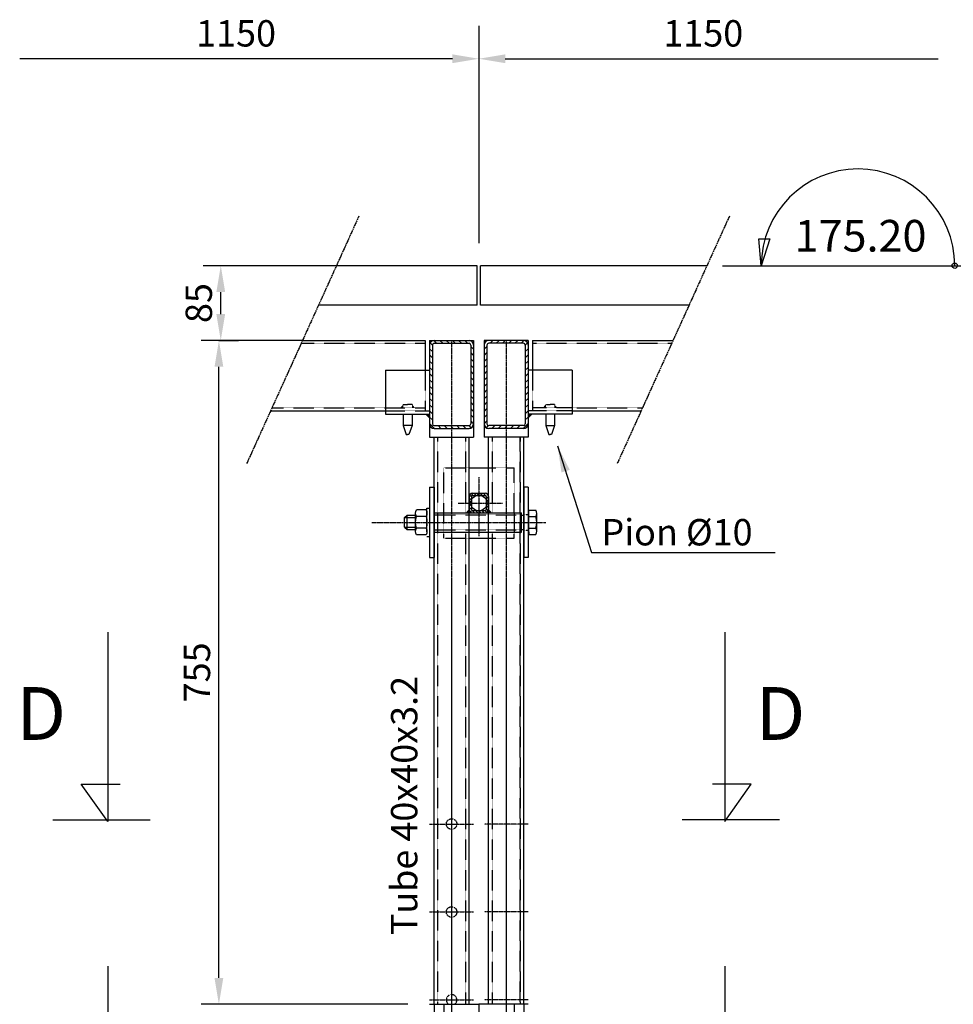
# Model space of a CAD drawing. Units: millimetres. Extents: x 54036 to 121410, y 3501 to 83165.
# Drawn here: x 115202 to 116264, y 54142 to 55262 of the extents above; entities that cross this region are included whole.
import ezdxf
from ezdxf.enums import TextEntityAlignment as Align

# ---------------------------------------------------------------- set-up
doc = ezdxf.new("R2010")
doc.units = ezdxf.units.MM
doc.linetypes.add('AXES', pattern=[2, 1.25, -0.25, 0.25, -0.25])
doc.linetypes.add('CACHE', pattern=[0.375, 0.25, -0.125])
doc.layers.add('x Détails DESSOUS poteau', color=7, linetype='Continuous')
doc.styles.add('REPAMG', font='TXT.shx')
doc.styles.add('TITREAMG', font='ITALIC.SHX')
doc.dimstyles.new('AMG10', dxfattribs={"dimscale": 10, "dimtxt": 3, "dimasz": 3, "dimexe": 2, "dimexo": 0, "dimgap": 1, "dimtad": 1, "dimdec": 0, "dimzin": 12, "dimdsep": 46, "dimtxsty": 'REPAMG', "dimcen": 1, "dimclrd": 4, "dimclre": 4, "dimadec": 0, "dimazin": 0, "dimtfac": 1, "dimtdec": 0, "dimtix": 1, "dimtmove": 2, "dimatfit": 3, "dimfxl": 1, "dimtolj": 1, "dimtzin": 12, "dimarcsym": 0})

# ---------------------------------------------------------------- blocks, each defined once
blk = doc.blocks.new('NIVEAU')
at = {"color": 4}
for p, q in [((-14.5, 152.7), (48.5, 152.7)), ((0, 0), (-14.5, 152.7)), ((48.5, 152.7), (0, 0)), ((-220, 0), (1363.9, 0))]:
    blk.add_line(p, q, dxfattribs=at)
blk.add_circle((1099.9, 0), 15.3, dxfattribs=at)
blk.add_arc((549.9, 0), 549.9, 0, 180, dxfattribs=at)
at = {"style": 'REPAMG'}
blk.add_attdef('NIV', text='', height=180, dxfattribs=at).set_placement((564.4, 146.9), align=Align.MIDDLE)
blk = doc.blocks.new('*D58')
at = {"layer": 'Defpoints', "color": 0}
for p in [(115429, 54896.8), (115524.1, 54896.8), (115643.7, 54141.8)]:
    blk.add_point(p, dxfattribs=at)
at = {"layer": 'x Détails DESSOUS poteau', "color": 4, "lineweight": -2}
for p, q in [((115524.1, 54896.8), (115409, 54896.8)), ((115429, 54171.8), (115429, 54866.8)), ((115643.7, 54141.8), (115409, 54141.8))]:
    blk.add_line(p, q, dxfattribs=at)
at = {"layer": 'x Détails DESSOUS poteau', "color": 4}
for points in [[(115424, 54866.8), (115434, 54866.8), (115429, 54896.8)], [(115424, 54171.8), (115434, 54171.8), (115429, 54141.8)]]:
    blk.add_solid(points, dxfattribs=at)
at = {"layer": 'x Détails DESSOUS poteau', "color": 0, "insert": (115404, 54519.3), "char_height": 30, "attachment_point": 5, "rotation": 90, "style": 'REPAMG'}
blk.add_mtext('\\A1;755', dxfattribs=at)
blk = doc.blocks.new('*D59')
at = {"layer": 'Defpoints', "color": 0}
for p in [(115431.1, 54981.8), (115562.7, 54981.8), (115429, 54896.8)]:
    blk.add_point(p, dxfattribs=at)
at = {"layer": 'x Détails DESSOUS poteau', "color": 4, "lineweight": -2}
for p, q in [((115562.7, 54981.8), (115411.1, 54981.8)), ((115431.1, 54926.8), (115431.1, 54951.8)), ((115429, 54896.8), (115451.1, 54896.8))]:
    blk.add_line(p, q, dxfattribs=at)
at = {"layer": 'x Détails DESSOUS poteau', "color": 4}
for points in [[(115426.1, 54951.8), (115436.1, 54951.8), (115431.1, 54981.8)], [(115426.1, 54926.8), (115436.1, 54926.8), (115431.1, 54896.8)]]:
    blk.add_solid(points, dxfattribs=at)
at = {"layer": 'x Détails DESSOUS poteau', "color": 0, "insert": (115406.1, 54939.3), "char_height": 30, "attachment_point": 5, "rotation": 90, "style": 'REPAMG'}
blk.add_mtext('\\A1;85', dxfattribs=at)
blk = doc.blocks.new('Tube22x22x2.5')
for p, q in [((-11, 18.5), (-11, 3.5)), ((-8.5, 18.5), (-8.5, 3.5)), ((-7.5, 22), (7.5, 22)), ((-7.5, 19.5), (7.5, 19.5)), ((8.5, 18.5), (8.5, 3.5)), ((11, 18.5), (11, 3.5)), ((-7.5, 2.5), (7.5, 2.5)), ((-7.5, 0), (7.5, 0))]:
    blk.add_line(p, q)
for centre, radius, start, end in [((-7.5, 18.5), 3.5, 90, 180), ((-7.5, 18.5), 1, 90, 180), ((7.5, 18.5), 3.5, 0, 90), ((7.5, 18.5), 1, 0, 90), ((-7.5, 3.5), 3.5, 180, 270), ((-7.5, 3.5), 1, 180, 270), ((7.5, 3.5), 3.5, 270, 0), ((7.5, 3.5), 1, 270, 0)]:
    blk.add_arc(centre, radius, start, end)

msp = doc.modelspace()

# ---------------------------------------------------------------- hatches: boundary and pattern name
at = {"layer": 'x Détails DESSOUS poteau'}
h = msp.add_hatch(dxfattribs=at)
h.set_pattern_fill('ANSI31', color=1, scale=40, style=0)
h.set_pattern_definition([(135, (189723.1184, 14576.028), (3.5355339, 3.5355339), [])])
h.paths.add_polyline_path([(115668.6529, 54891.5997, -0.414213562), (115673.8529, 54896.7997), (115713.4529, 54896.7997, -0.414213562), (115718.6529, 54891.5997), (115718.6529, 54801.9997, -0.414213562), (115713.4529, 54796.7997), (115673.8529, 54796.7997, -0.414213562), (115668.6529, 54801.9997)])
h.paths.add_polyline_path([(115715.4529, 54891.5997, 0.414213562), (115713.4529, 54893.5997), (115673.8529, 54893.5997, 0.414213562), (115671.8529, 54891.5997), (115671.8529, 54801.9997, 0.414213562), (115673.8529, 54799.9997), (115713.4529, 54799.9997, 0.414213562), (115715.4529, 54801.9997)], flags=16)
h = msp.add_hatch(dxfattribs=at)
h.set_pattern_fill('ANSI31', color=1, scale=40, style=0)
h.set_pattern_definition([(45, (41726.1874, 14576.028), (-3.5355339, 3.5355339), [])])
h.paths.add_polyline_path([(115780.6529, 54891.5997, 0.414213562), (115775.4529, 54896.7997), (115735.8529, 54896.7997, 0.414213562), (115730.6529, 54891.5997), (115730.6529, 54801.9997, 0.414213562), (115735.8529, 54796.7997), (115775.4529, 54796.7997, 0.414213562), (115780.6529, 54801.9997)])
h.paths.add_polyline_path([(115733.8529, 54891.5997, -0.414213562), (115735.8529, 54893.5997), (115775.4529, 54893.5997, -0.414213562), (115777.4529, 54891.5997), (115777.4529, 54801.9997, -0.414213562), (115775.4529, 54799.9997), (115735.8529, 54799.9997, -0.414213562), (115733.8529, 54801.9997)], flags=16)
h = msp.add_hatch(dxfattribs=at)
h.set_pattern_fill('ANSI31', color=1, scale=20, angle=90, style=0)
h.set_pattern_definition([(135, (97435.799, 217998.4398), (-1.767766953, -1.767766953), [])])
h.paths.add_polyline_path([(115724.6529, 54722.9174), (115717.1529, 54722.9174, 0.414126387), (115713.6529, 54719.4184), (115713.6529, 54711.9174), (115715.6529, 54711.9174, -0.083920217), (115716.1529, 54714.8754), (115716.1529, 54719.4174, -0.414213562), (115717.1529, 54720.4174), (115721.6948, 54720.4174, -0.083920217), (115724.6529, 54720.9174)])
h.paths.add_polyline_path([(115716.1529, 54714.8754, 0.083920217), (115715.6529, 54711.9174), (115716.1529, 54711.9174)], flags=16)
h.paths.add_polyline_path([(115716.1529, 54711.9174), (115715.6529, 54711.9174, 0.083920217), (115716.1529, 54708.9594)])
h.paths.add_polyline_path([(115715.6529, 54711.9174), (115713.6529, 54711.9174), (115713.6529, 54704.4164, 0.414126386), (115717.1529, 54700.9174), (115724.6529, 54700.9174), (115724.6529, 54702.9174, -0.083920217), (115721.6948, 54703.4174), (115717.1529, 54703.4174, -0.414213562), (115716.1529, 54704.4174), (115716.1529, 54708.9594, -0.083920217)])
h.paths.add_polyline_path([(115724.6529, 54703.4174), (115721.6948, 54703.4174, 0.083920217), (115724.6529, 54702.9174)])
h.paths.add_polyline_path([(115727.6109, 54703.4174), (115724.6529, 54703.4174), (115724.6529, 54702.9174, 0.083920217)], flags=16)
h.paths.add_polyline_path([(115724.6529, 54720.9174, 0.083920217), (115721.6948, 54720.4174), (115724.6529, 54720.4174)], flags=16)
h.paths.add_polyline_path([(115724.6529, 54720.9174), (115724.6529, 54720.4174), (115727.6109, 54720.4174, 0.083920217)], flags=16)
h.paths.add_polyline_path([(115732.1529, 54722.9174), (115724.6529, 54722.9174), (115724.6529, 54720.9174, -0.083920217), (115727.6109, 54720.4174), (115732.1529, 54720.4174, -0.414213562), (115733.1529, 54719.4174), (115733.1529, 54714.8754, -0.083920217), (115733.6529, 54711.9174), (115735.6529, 54711.9174), (115735.6529, 54719.4174, 0.414213562)])
h.paths.add_polyline_path([(115735.6529, 54711.9174), (115733.6529, 54711.9174, -0.083920217), (115733.1529, 54708.9594), (115733.1529, 54704.4174, -0.414213562), (115732.1529, 54703.4174), (115727.6109, 54703.4174, -0.083920217), (115724.6529, 54702.9174), (115724.6529, 54700.9174), (115732.1529, 54700.9174, 0.414213562), (115735.6529, 54704.4174)])
h.paths.add_polyline_path([(115733.1529, 54714.8754), (115733.1529, 54711.9174), (115733.6529, 54711.9174, 0.083920217)], flags=16)
h.paths.add_polyline_path([(115733.6529, 54711.9174), (115733.1529, 54711.9174), (115733.1529, 54708.9594, 0.083920217)], flags=16)

# ---------------------------------------------------------------- linework, layer by layer
at = {"layer": 'x Détails DESSOUS poteau', "color": 4}
for p, q in [((115724.6529, 55254.4214), (115724.6529, 55007.4157)), ((115694.6529, 55217.149), (115202.413, 55217.149)), ((115754.6529, 55217.149), (116246.8927, 55217.149))]:
    msp.add_line(p, q, dxfattribs=at)
at = {"layer": 'x Détails DESSOUS poteau', "color": 1, "linetype": 'AXES'}
for p, q in [((115588.2836, 55038.3108), (115460.5115, 54756.5799)), ((116009.6958, 55038.3108), (115881.9237, 54756.5799)), ((115693.6529, 54896.7997), (115693.6529, 53996.7997)), ((115755.6529, 54896.7997), (115755.6529, 53996.7997)), ((115724.6529, 54741.3726), (115724.6529, 54674.0351)), ((115701.1158, 54711.9174), (115751.3847, 54711.9174)), ((115602.9855, 54689.9174), (115800.7496, 54689.9174)), ((115693.6529, 54621.7997), (115693.6529, 52521.7997)), ((115755.6529, 54621.7997), (115755.6529, 52521.7997)), ((115668.6529, 54346.7997), (115718.6529, 54346.7997)), ((115780.6529, 54346.7997), (115730.6529, 54346.7997)), ((115668.6529, 54246.7997), (115718.6529, 54246.7997)), ((115780.6529, 54246.7997), (115730.6529, 54246.7997)), ((115668.6529, 54146.7997), (115718.6529, 54146.7997)), ((115780.6529, 54146.7997), (115730.6529, 54146.7997))]:
    msp.add_line(p, q, dxfattribs=at)
at = {"layer": 'x Détails DESSOUS poteau'}
for p, q in [((115722.6529, 54981.7997), (115562.6544, 54981.7997)), ((115722.6529, 54936.7997), (115722.6529, 54981.7997)), ((115984.0666, 54981.7997), (115726.6529, 54981.7997)), ((115726.6529, 54936.7997), (115726.6529, 54981.7997)), ((115722.6529, 54936.7997), (115542.2457, 54936.7997)), ((115963.6579, 54936.7997), (115726.6529, 54936.7997)), ((115524.1047, 54896.7997), (115663.6529, 54896.7997)), ((115663.6529, 54896.7997), (115663.6529, 54862.7997)), ((115668.6529, 54896.7997), (115718.6529, 54896.7997)), ((115668.6529, 54896.7997), (115668.6529, 54786.7997)), ((115668.6529, 54891.7997), (115668.6567, 54891.7997)), ((115668.6529, 54891.5997), (115668.6529, 54801.9997)), ((115671.8529, 54891.5997), (115671.8529, 54801.9997)), ((115673.8529, 54893.5997), (115713.4529, 54893.5997)), ((115715.4529, 54891.5997), (115715.4529, 54801.9997)), ((115718.649, 54891.7997), (115718.6529, 54891.7997)), ((115718.6529, 54896.7997), (115718.6529, 54786.7997)), ((115718.6529, 54891.5997), (115718.6529, 54801.9997)), ((115780.6529, 54896.7997), (115730.6529, 54896.7997)), ((115730.6529, 54896.7997), (115730.6529, 54786.7997)), ((115730.6567, 54891.7997), (115730.6529, 54891.7997)), ((115730.6529, 54891.5997), (115730.6529, 54801.9997)), ((115733.8529, 54891.5997), (115733.8529, 54801.9997)), ((115775.4529, 54893.5997), (115735.8529, 54893.5997)), ((115777.4529, 54891.5997), (115777.4529, 54801.9997)), ((115780.6529, 54891.7997), (115780.649, 54891.7997)), ((115780.6529, 54896.7997), (115780.6529, 54786.7997)), ((115780.6529, 54891.5997), (115780.6529, 54801.9997)), ((115785.6529, 54896.7997), (115945.5169, 54896.7997)), ((115785.6529, 54896.7997), (115785.6529, 54862.7997)), ((115618.6529, 54862.7997), (115618.6529, 54812.7997)), ((115618.6529, 54862.7997), (115668.6529, 54862.7997)), ((115830.6529, 54862.7997), (115780.6529, 54862.7997)), ((115830.6529, 54862.7997), (115830.6529, 54812.7997)), ((115487.8227, 54816.7997), (115618.6529, 54816.7997)), ((115618.6529, 54812.7997), (115668.6529, 54812.7997)), ((115638.6529, 54812.9997), (115638.6529, 54799.9995)), ((115648.6528, 54812.9997), (115648.6528, 54799.9995)), ((115830.6529, 54812.7997), (115780.6529, 54812.7997)), ((115800.6529, 54812.9997), (115800.6529, 54799.9995)), ((115810.6529, 54812.9997), (115810.6529, 54799.9995)), ((115830.6529, 54816.7997), (115909.2349, 54816.7997)), ((115638.6529, 54799.9995), (115642.1529, 54789.9995)), ((115648.6528, 54799.9995), (115638.6529, 54799.9995)), ((115648.6528, 54799.9995), (115645.1528, 54789.9995)), ((115673.8529, 54799.9997), (115713.4529, 54799.9997)), ((115673.8529, 54796.7997), (115713.4529, 54796.7997)), ((115775.4529, 54799.9997), (115735.8529, 54799.9997)), ((115775.4529, 54796.7997), (115735.8529, 54796.7997)), ((115800.6529, 54799.9995), (115810.6529, 54799.9995)), ((115800.6529, 54799.9995), (115804.1529, 54789.9995)), ((115810.6529, 54799.9995), (115807.1528, 54789.9995)), ((115642.1529, 54789.9995), (115643.6529, 54789.9995)), ((115645.1528, 54789.9995), (115643.6529, 54789.9995)), ((115668.6529, 54786.7997), (115718.6529, 54786.7997)), ((115673.6529, 54141.7997), (115673.6529, 54786.7997)), ((115713.6529, 54700.9174), (115713.6529, 54786.7997)), ((115780.6529, 54786.7997), (115730.6529, 54786.7997)), ((115735.6529, 54700.9174), (115735.6529, 54786.7997)), ((115775.6529, 54141.7997), (115775.6529, 54786.7997)), ((115804.1529, 54789.9995), (115805.6529, 54789.9995)), ((115807.1528, 54789.9995), (115805.6529, 54789.9995)), ((115713.6529, 54751.9174), (115735.6529, 54751.9174)), ((115668.6529, 54729.9174), (115668.6529, 54649.9174)), ((115668.6529, 54729.9174), (115673.6529, 54729.9174)), ((115673.6529, 54729.9174), (115673.6529, 54649.9174)), ((115775.6529, 54729.9174), (115775.6529, 54649.9174)), ((115780.6529, 54729.9174), (115775.6529, 54729.9174)), ((115780.6529, 54729.9174), (115780.6529, 54649.9174)), ((115664.587, 54704.0179), (115653.7185, 54704.0179)), ((115665.6529, 54689.9174), (115665.6529, 54705.9174)), ((115665.6529, 54705.9174), (115668.6529, 54705.9174)), ((115673.6529, 54700.9174), (115773.1529, 54700.9174)), ((115773.1529, 54678.9174), (115773.1529, 54700.9174)), ((115781.6596, 54676.0672), (115781.6596, 54703.7676)), ((115781.6596, 54700.6674), (115781.6596, 54703.7676)), ((115781.6596, 54703.7676), (115789.5105, 54703.7676)), ((115640.1714, 54695.2774), (115642.9399, 54697.9174)), ((115640.1714, 54684.5574), (115640.1714, 54695.2774)), ((115642.9399, 54697.9174), (115652.6527, 54697.9174)), ((115642.9399, 54681.9174), (115642.9399, 54697.9174)), ((115652.6527, 54679.5745), (115652.6527, 54700.2603)), ((115664.587, 54696.5027), (115653.7185, 54696.5027)), ((115665.6529, 54679.1674), (115665.6529, 54700.6674)), ((115665.6529, 54679.5745), (115665.6529, 54700.2603)), ((115773.1529, 54697.9174), (115775.6529, 54697.9174)), ((115780.6529, 54700.6674), (115781.6596, 54700.6674)), ((115781.6596, 54696.3775), (115789.5105, 54696.3775)), ((115790.6536, 54679.7623), (115790.6536, 54700.0725)), ((115640.1714, 54684.5574), (115642.9399, 54681.9174)), ((115642.9399, 54681.9174), (115652.6527, 54681.9174)), ((115664.587, 54683.3322), (115653.7185, 54683.3322)), ((115673.6529, 54678.9174), (115773.1529, 54678.9174)), ((115713.6529, 54141.7997), (115713.6529, 54678.9174)), ((115735.6529, 54141.7997), (115735.6529, 54678.9174)), ((115773.1529, 54681.9174), (115775.6529, 54681.9174)), ((115780.6529, 54679.1674), (115781.6596, 54679.1674)), ((115781.6596, 54683.4573), (115789.5105, 54683.4573)), ((115781.6596, 54679.1674), (115781.6596, 54676.0672)), ((115664.587, 54675.8169), (115653.7185, 54675.8169)), ((115665.6529, 54673.9174), (115668.6529, 54673.9174)), ((115713.6529, 54671.9174), (115735.6529, 54671.9174)), ((115781.6596, 54676.0672), (115789.5105, 54676.0672)), ((115668.6529, 54649.9174), (115673.6529, 54649.9174)), ((115780.6529, 54649.9174), (115775.6529, 54649.9174)), ((115668.6529, 54141.7997), (115724.6529, 54141.7997)), ((115684.6529, 54141.7997), (115684.6529, 54061.7997)), ((115724.6529, 54141.7997), (115724.6529, 54061.7997)), ((115780.6529, 54141.7997), (115724.6529, 54141.7997)), ((115724.6529, 54141.7997), (115724.6529, 54061.7997)), ((115764.6529, 54141.7997), (115764.6529, 54061.7997))]:
    msp.add_line(p, q, dxfattribs=at)
at = {"layer": 'x Détails DESSOUS poteau', "color": 2, "linetype": 'CACHE'}
for p, q in [((115522.6534, 54893.5997), (115663.6529, 54893.5997)), ((115785.6529, 54893.5997), (115944.0656, 54893.5997)), ((115663.6529, 54862.7997), (115663.6529, 54816.7997)), ((115785.6529, 54862.7997), (115785.6529, 54816.7997)), ((115638.6529, 54823.9995), (115643.6529, 54823.9995)), ((115638.6529, 54823.9995), (115638.6529, 54819.9997)), ((115648.6529, 54823.9995), (115643.6529, 54823.9995)), ((115648.6529, 54823.9995), (115648.6529, 54819.9997)), ((115800.6529, 54823.9995), (115800.6529, 54819.9997)), ((115800.6529, 54823.9995), (115805.6529, 54823.9995)), ((115810.6529, 54823.9995), (115805.6529, 54823.9995)), ((115810.6529, 54823.9995), (115810.6529, 54819.9997)), ((115489.2739, 54819.9997), (115618.6529, 54819.9997)), ((115618.6529, 54819.9997), (115663.6529, 54819.9997)), ((115618.6529, 54816.7997), (115668.6529, 54816.7997)), ((115830.6529, 54816.7997), (115780.6529, 54816.7997)), ((115830.6529, 54819.9997), (115785.6529, 54819.9997)), ((115830.6529, 54819.9997), (115910.6862, 54819.9997)), ((115677.6529, 54786.7997), (115677.6529, 54141.7997)), ((115709.6529, 54786.7997), (115709.6529, 54700.9174)), ((115739.6529, 54786.7997), (115739.6529, 54700.9174)), ((115771.6529, 54786.7997), (115771.6529, 54141.7997)), ((115771.6529, 54141.7997), (115771.6529, 54786.7997)), ((115684.6529, 54751.9174), (115764.6529, 54751.9174)), ((115684.6529, 54671.9174), (115684.6529, 54751.9174)), ((115764.6529, 54700.9174), (115764.6529, 54751.9174)), ((115713.6529, 54678.9174), (115713.6529, 54700.9174)), ((115735.6529, 54678.9174), (115735.6529, 54700.9174)), ((115764.6529, 54700.9174), (115764.6529, 54678.9174)), ((115673.6529, 54698.4174), (115773.1529, 54698.4174)), ((115775.6529, 54698.9174), (115780.6529, 54698.9174)), ((115673.6529, 54681.4174), (115773.1529, 54681.4174)), ((115709.6529, 54678.9174), (115709.6529, 54141.7997)), ((115739.6529, 54678.9174), (115739.6529, 54141.7997)), ((115764.6529, 54671.9174), (115764.6529, 54678.9174)), ((115775.6529, 54680.9174), (115780.6529, 54680.9174)), ((115684.6529, 54671.9174), (115764.6529, 54671.9174)), ((115673.6529, 54141.7997), (115673.6529, 52546.7997)), ((115775.6529, 54141.7997), (115775.6529, 52546.7997))]:
    msp.add_line(p, q, dxfattribs=at)
at = {"layer": 'x Détails DESSOUS poteau', "color": 1}
for p, q in [((115640.1714, 54695.2774), (115652.6527, 54695.2774)), ((115640.1714, 54684.5574), (115652.6527, 54684.5574))]:
    msp.add_line(p, q, dxfattribs=at)
at = {"layer": 'x Détails DESSOUS poteau', "color": 6}
for p, q in [((115302.4749, 54565.2073), (115302.4749, 54349.6702)), ((116004.3303, 54565.2073), (116004.3303, 54349.6702)), ((115272.2644, 54391.9719), (115316.573, 54391.9719)), ((115302.4749, 54349.6702), (115272.2644, 54391.9719)), ((116034.5408, 54391.9719), (115990.2321, 54391.9719)), ((116004.3303, 54349.6702), (116034.5408, 54391.9719)), ((115240.0399, 54351.6845), (115350.8116, 54351.6845)), ((116066.7652, 54351.6845), (115955.9936, 54351.6845)), ((115302.4749, 54185.0638), (115302.4749, 53969.5267)), ((116004.3303, 54185.0638), (116004.3303, 53969.5267))]:
    msp.add_line(p, q, dxfattribs=at)
at = {"layer": 'x Détails DESSOUS poteau'}
msp.add_circle((115724.6529, 54711.9174), 9, dxfattribs=at)
at = {"layer": 'x Détails DESSOUS poteau', "color": 2, "linetype": 'CACHE'}
for centre in [(115693.6529, 54346.7997), (115693.6529, 54246.7997)]:
    msp.add_circle(centre, 6, dxfattribs=at)
at = {"layer": 'x Détails DESSOUS poteau'}
for centre, radius, start, end in [((115673.8529, 54891.5997), 5.2, 90, 180), ((115673.8529, 54891.5997), 2, 90, 180), ((115713.4529, 54891.5997), 5.2, 0, 90), ((115713.4529, 54891.5997), 2, 0, 90), ((115735.8529, 54891.5997), 5.2, 90, 180), ((115735.8529, 54891.5997), 2, 90, 180), ((115775.4529, 54891.5997), 5.2, 0, 90), ((115775.4529, 54891.5997), 2, 0, 90), ((115673.8529, 54801.9997), 5.2, 180, 270), ((115673.8529, 54801.9997), 2, 180, 270), ((115713.4529, 54801.9997), 5.2, 270, 0), ((115713.4529, 54801.9997), 2, 270, 0), ((115735.8529, 54801.9997), 5.2, 180, 270), ((115735.8529, 54801.9997), 2, 180, 270), ((115775.4529, 54801.9997), 2, 270, 0), ((115775.4529, 54801.9997), 5.2, 270, 0)]:
    msp.add_arc(centre, radius, start, end, dxfattribs=at)
at = {"layer": 'x Détails DESSOUS poteau', "color": 2, "linetype": 'CACHE'}
msp.add_arc((115693.6529, 54146.7997), 6, 303.557309, 236.442691, dxfattribs=at)
at = {"layer": 'x Détails DESSOUS poteau', "extrusion": (0, 0, -1)}
for centre, major_axis, ratio, start_param, end_param in [((115659.3103, 54700.2603), (0, -6.9239), 0.961551966, 0.997155122, 2.144437532), ((115658.9952, 54700.2603), (0, -6.9239), 0.961551966, 4.138747775, 5.286030185), ((115677.6853, 54689.9174), (25.0326, 0), 0.91128885, 2.848749967, 3.43443534), ((115640.6202, 54689.9174), (25.0326, 0), 0.91128885, -0.292842687, 0.292842687), ((115659.3103, 54679.5745), (0, -6.9239), 0.961551966, 0.997155122, 2.144437532), ((115658.9952, 54679.5745), (0, -6.9239), 0.961551966, 4.138747775, 5.286030185)]:
    msp.add_ellipse(centre, major_axis=major_axis, ratio=ratio, start_param=start_param, end_param=end_param, dxfattribs=at)
at = {"layer": 'x Détails DESSOUS poteau'}
for centre, major_axis, ratio, start_param, end_param in [((115783.5134, 54700.0725), (7.1402, 0), 0.953552972, -0.573641205, 0.573641205), ((115763.8066, 54689.9174), (26.847, 0), 0.833553777, -0.292842687, 0.292842687), ((115783.5134, 54679.7623), (7.1402, 0), 0.953552972, -0.573641205, 0.573641205)]:
    msp.add_ellipse(centre, major_axis=major_axis, ratio=ratio, start_param=start_param, end_param=end_param, dxfattribs=at)
at = {"layer": 'x Détails DESSOUS poteau', "color": 4}
for points in [[(115694.6529, 55222.149), (115694.6529, 55212.149), (115724.6529, 55217.149)], [(115754.6529, 55222.149), (115754.6529, 55212.149), (115724.6529, 55217.149)]]:
    msp.add_solid(points, dxfattribs=at)
at = {"layer": 'x Détails DESSOUS poteau', "color": 2, "linetype": 'CACHE'}
for points in [[(115638.6529, 54823.9995), (115638.6529, 54819.9995), (115635.1029, 54819.9995)], [(115648.6529, 54823.9995), (115648.6529, 54819.9995), (115652.2028, 54819.9995)], [(115800.6529, 54823.9995), (115800.6529, 54819.9995), (115797.1029, 54819.9995)], [(115810.6529, 54823.9995), (115810.6529, 54819.9995), (115814.2029, 54819.9995)]]:
    msp.add_solid(points, dxfattribs=at)
at = {"layer": 'x Détails DESSOUS poteau'}
for points in [[(115668.6529, 54812.7997), (115663.66, 54812.7997), (115668.6529, 54807.5169)], [(115780.6529, 54812.7997), (115785.6458, 54812.7997), (115780.6529, 54807.5169)], [(115713.6529, 54705.234), (115713.6529, 54700.9174), (115709.7597, 54700.9174)], [(115735.6529, 54705.234), (115735.6529, 54700.9174), (115739.546, 54700.9174)]]:
    msp.add_solid(points, dxfattribs=at)

# ---------------------------------------------------------------- block references
at = {"layer": 'x Détails DESSOUS poteau', "color": 3, "xscale": 0.1999999999970896, "yscale": 0.2000000000043656, "zscale": 0.2}
msp.add_blockref('NIVEAU', (116045.9186, 54981.7997), dxfattribs=at).add_auto_attribs({'NIV': '175.20'})
at = {"layer": 'x Détails DESSOUS poteau'}
msp.add_blockref('Tube22x22x2.5', (115724.6529, 54700.9174), dxfattribs=at)

# ---------------------------------------------------------------- texts
at = {"layer": 'x Détails DESSOUS poteau', "color": 3}
for s, height, style, p in [('Pion %%C10', 30, 'REPAMG', (115864.0795, 54663.6819)), ('D', 60, 'TITREAMG', (115198.79, 54442.537)), ('D', 60, 'TITREAMG', (116039.6291, 54442.537))]:
    msp.add_text(s, height=height, dxfattribs=dict(at, style=style)).set_placement(p)
at = {"layer": 'x Détails DESSOUS poteau', "color": 3, "style": 'REPAMG'}
msp.add_text('Tube 40x40x3.2', height=30, rotation=90, dxfattribs=at).set_placement((115654.7282, 54220.3412))
at = {"layer": 'x Détails DESSOUS poteau', "char_height": 30, "attachment_point": 5, "style": 'REPAMG'}
for insert in [(115448.5329, 55242.149), (115979.9062, 55242.149)]:
    msp.add_mtext('1150', dxfattribs=dict(at, insert=insert))

# ---------------------------------------------------------------- dimensions: what is measured, and where the dimension line sits
at = {"layer": 'x Détails DESSOUS poteau'}
for base, p1, p2, picture, middle in [((115431.1273, 54981.7997), (115428.9968, 54896.7997), (115562.6544, 54981.7997), '*D59', (115406.1273, 54939.2997)), ((115428.9968, 54896.7997), (115643.6529, 54141.7997), (115524.1047, 54896.7997), '*D58', (115403.9968, 54519.2997))]:
    dim = msp.add_linear_dim(base=base, p1=p1, p2=p2, angle=90, dimstyle='AMG10', dxfattribs=at)
    dim.commit()
    dim.dimension.update_dxf_attribs({"geometry": picture, "text_midpoint": middle})

# ---------------------------------------------------------------- leaders
msp.add_leader([(115814.1965, 54776.7498), (115852.6223, 54655.6099), (116061.5044, 54655.6099)], dimstyle='AMG10', override={"dimtad": 0}, dxfattribs=at)

doc.saveas('drawing.dxf')
